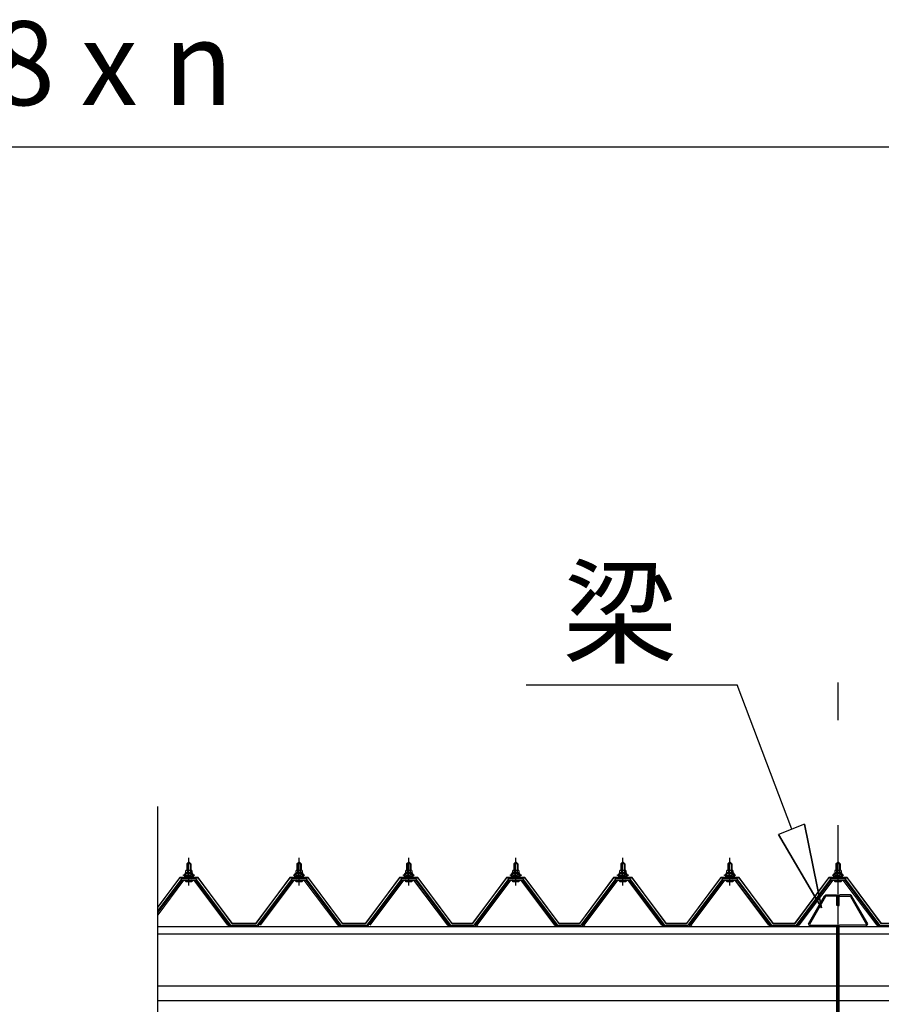
# Model space of a CAD drawing. Extents: x 868 to 32764, y 362 to 22484.
# Drawn here: x 17340 to 18982, y 7927 to 9803 of the extents above; entities that cross this region are included whole.
import ezdxf
from ezdxf.enums import TextEntityAlignment as Align

# ---------------------------------------------------------------- set-up
doc = ezdxf.new("R2010")
doc.units = 0
doc.header["$LTSCALE"] = 80
doc.header["$MEASUREMENT"] = 0
doc.linetypes.add('CENTER1', pattern=[10, 6.25, -1.25, 1.25, -1.25])
doc.linetypes.add('CENTER2', pattern=[20, 12.5, -2.5, 2.5, -2.5])
doc.layers.get('0').update_dxf_attribs({"linetype": 'CONTINUOUS'})
for name, color, linetype in [('2-0', 7, 'CONTINUOUS'), ('2-1', 7, 'CONTINUOUS'), ('SUNPOU', 4, 'CONTINUOUS')]:
    doc.layers.add(name, color=color, linetype=linetype)
doc.styles.get("Standard").update_dxf_attribs({"font": 'txt', "bigfont": 'BIGFONT'})

msp = doc.modelspace()

# ---------------------------------------------------------------- linework, layer by layer
at = {"layer": '2-0', "color": 6, "linetype": 'Continuous'}
for p, q in [((18811.9, 8260.5), (18707.9, 8535.9)), ((18836.2, 8269.8), (18786.4, 8250.7)), ((18836.2, 8269.8), (18868.5, 8110.9)), ((18868.5, 8110.9), (18836.2, 8269.8)), ((18836.2, 8269.8), (18868.5, 8110.9)), ((18868.5, 8110.9), (18786.4, 8250.7)), ((18786.4, 8250.7), (18868.5, 8110.9)), ((18786.4, 8250.7), (18868.5, 8110.9)), ((17659.8, 8194.5), (17659.5, 8195.1)), ((17659.8, 8194.5), (17659.8, 8182.5)), ((17665.8, 8194.5), (17666.2, 8195.1)), ((17665.8, 8194.5), (17665.8, 8182.5)), ((17869.8, 8194.5), (17869.5, 8195.1)), ((17869.8, 8194.5), (17869.8, 8182.5)), ((17875.8, 8194.5), (17876.2, 8195.1)), ((17875.8, 8194.5), (17875.8, 8182.5)), ((18078.8, 8194.5), (18078.5, 8195.1)), ((18078.8, 8194.5), (18078.8, 8182.5)), ((18084.8, 8194.5), (18085.2, 8195.1)), ((18084.8, 8194.5), (18084.8, 8182.5)), ((18282.8, 8194.5), (18282.5, 8195.1)), ((18282.8, 8194.5), (18282.8, 8182.5)), ((18288.8, 8194.5), (18289.2, 8195.1)), ((18288.8, 8194.5), (18288.8, 8182.5)), ((18486.8, 8194.5), (18486.5, 8195.1)), ((18486.8, 8194.5), (18486.8, 8182.5)), ((18492.8, 8194.5), (18493.2, 8195.1)), ((18492.8, 8194.5), (18492.8, 8182.5)), ((18690.8, 8194.5), (18690.5, 8195.1)), ((18690.8, 8194.5), (18690.8, 8182.5)), ((18696.8, 8194.5), (18697.2, 8195.1)), ((18696.8, 8194.5), (18696.8, 8182.5)), ((18896.8, 8194.5), (18896.5, 8195.1)), ((18896.8, 8194.5), (18896.8, 8182.5)), ((18902.8, 8194.5), (18903.2, 8195.1)), ((18902.8, 8194.5), (18902.8, 8182.5)), ((17659.8, 8168), (17659.8, 8165.6)), ((17665.8, 8168), (17665.8, 8165.6)), ((17869.8, 8168), (17869.8, 8165.6)), ((17875.8, 8168), (17875.8, 8165.6)), ((18078.8, 8168), (18078.8, 8165.6)), ((18084.8, 8168), (18084.8, 8165.6)), ((18282.8, 8168), (18282.8, 8165.6)), ((18288.8, 8168), (18288.8, 8165.6)), ((18486.8, 8168), (18486.8, 8165.6)), ((18492.8, 8168), (18492.8, 8165.6)), ((18690.8, 8168), (18690.8, 8165.6)), ((18696.8, 8168), (18696.8, 8165.6)), ((18896.8, 8168), (18896.8, 8165.6)), ((18902.8, 8168), (18902.8, 8165.6))]:
    msp.add_line(p, q, dxfattribs=at)
at = {"layer": '2-0', "color": 6, "linetype": 'CENTER1'}
for p, q in [((17662.8, 8153.5), (17662.8, 8206)), ((17872.8, 8153.5), (17872.8, 8206)), ((18081.8, 8153.5), (18081.8, 8206)), ((18285.8, 8153.5), (18285.8, 8206)), ((18489.8, 8153.5), (18489.8, 8206)), ((18693.8, 8153.5), (18693.8, 8206)), ((18899.8, 8153.5), (18899.8, 8206))]:
    msp.add_line(p, q, dxfattribs=at)
at = {"layer": '2-0', "color": 3, "linetype": 'Continuous'}
for p, q in [((17657.1, 8177.5), (17657.1, 8182)), ((17658.5, 8182.5), (17667.1, 8182.5)), ((17658.8, 8194.5), (17662.8, 8198.5)), ((17666.8, 8194.5), (17658.8, 8194.5)), ((17658.8, 8194.5), (17658.8, 8182.5)), ((17660, 8182), (17660, 8177.5)), ((17662.8, 8198.5), (17666.8, 8194.5)), ((17665.7, 8182), (17665.7, 8177.5)), ((17666.8, 8194.5), (17666.8, 8182.5)), ((17668.6, 8182), (17668.6, 8177.5)), ((17867.1, 8177.5), (17867.1, 8182)), ((17868.5, 8182.5), (17877.1, 8182.5)), ((17868.8, 8194.5), (17872.8, 8198.5)), ((17876.8, 8194.5), (17868.8, 8194.5)), ((17868.8, 8194.5), (17868.8, 8182.5)), ((17870, 8182), (17870, 8177.5)), ((17872.8, 8198.5), (17876.8, 8194.5)), ((17875.7, 8182), (17875.7, 8177.5)), ((17876.8, 8194.5), (17876.8, 8182.5)), ((17878.6, 8182), (17878.6, 8177.5)), ((18076.1, 8177.5), (18076.1, 8182)), ((18077.5, 8182.5), (18086.1, 8182.5)), ((18077.8, 8194.5), (18081.8, 8198.5)), ((18085.8, 8194.5), (18077.8, 8194.5)), ((18077.8, 8194.5), (18077.8, 8182.5)), ((18079, 8182), (18079, 8177.5)), ((18081.8, 8198.5), (18085.8, 8194.5)), ((18084.7, 8182), (18084.7, 8177.5)), ((18085.8, 8194.5), (18085.8, 8182.5)), ((18087.6, 8182), (18087.6, 8177.5)), ((18280.1, 8177.5), (18280.1, 8182)), ((18281.5, 8182.5), (18290.1, 8182.5)), ((18281.8, 8194.5), (18285.8, 8198.5)), ((18289.8, 8194.5), (18281.8, 8194.5)), ((18281.8, 8194.5), (18281.8, 8182.5)), ((18283, 8182), (18283, 8177.5)), ((18285.8, 8198.5), (18289.8, 8194.5)), ((18288.7, 8182), (18288.7, 8177.5)), ((18289.8, 8194.5), (18289.8, 8182.5)), ((18291.6, 8182), (18291.6, 8177.5)), ((18484.1, 8177.5), (18484.1, 8182)), ((18485.5, 8182.5), (18494.1, 8182.5)), ((18485.8, 8194.5), (18489.8, 8198.5)), ((18493.8, 8194.5), (18485.8, 8194.5)), ((18485.8, 8194.5), (18485.8, 8182.5)), ((18487, 8182), (18487, 8177.5)), ((18489.8, 8198.5), (18493.8, 8194.5)), ((18492.7, 8182), (18492.7, 8177.5)), ((18493.8, 8194.5), (18493.8, 8182.5)), ((18495.6, 8182), (18495.6, 8177.5)), ((18688.1, 8177.5), (18688.1, 8182)), ((18689.5, 8182.5), (18698.1, 8182.5)), ((18689.8, 8194.5), (18693.8, 8198.5)), ((18697.8, 8194.5), (18689.8, 8194.5)), ((18689.8, 8194.5), (18689.8, 8182.5)), ((18691, 8182), (18691, 8177.5)), ((18693.8, 8198.5), (18697.8, 8194.5)), ((18696.7, 8182), (18696.7, 8177.5)), ((18697.8, 8194.5), (18697.8, 8182.5)), ((18699.6, 8182), (18699.6, 8177.5)), ((18894.1, 8177.5), (18894.1, 8182)), ((18895.5, 8182.5), (18904.1, 8182.5)), ((18895.8, 8194.5), (18899.8, 8198.5)), ((18903.8, 8194.5), (18895.8, 8194.5)), ((18895.8, 8194.5), (18895.8, 8182.5)), ((18897, 8182), (18897, 8177.5)), ((18899.8, 8198.5), (18903.8, 8194.5)), ((18902.7, 8182), (18902.7, 8177.5)), ((18903.8, 8194.5), (18903.8, 8182.5)), ((18905.6, 8182), (18905.6, 8177.5)), ((17648.1, 8164.7), (17603.6, 8105.3)), ((17603.6, 8101.5), (17650, 8163.3)), ((17652.9, 8163.3), (17603.6, 8097.6)), ((17675.7, 8165.6), (17650, 8165.6)), ((17650, 8163.3), (17675.7, 8163.3)), ((17652.8, 8172.5), (17652.8, 8173.5)), ((17652.8, 8173.5), (17654.3, 8173.5)), ((17654.9, 8172.5), (17652.8, 8172.5)), ((17654.3, 8173.5), (17656.3, 8177.5)), ((17654.9, 8172.5), (17656.9, 8176.5)), ((17654.9, 8170.5), (17654.9, 8172.5)), ((17670.7, 8170.5), (17654.9, 8170.5)), ((17655.9, 8169.5), (17655.9, 8170.5)), ((17655.9, 8170.5), (17669.7, 8170.5)), ((17656.3, 8177.5), (17669.3, 8177.5)), ((17656.9, 8176.5), (17668.7, 8176.5)), ((17668.6, 8177.5), (17657.1, 8177.5)), ((17658.8, 8168), (17658.8, 8165.6)), ((17666.8, 8168), (17666.8, 8165.6)), ((17668.7, 8176.5), (17670.7, 8172.5)), ((17669.3, 8177.5), (17671.3, 8173.5)), ((17669.7, 8170.5), (17669.7, 8169.5)), ((17670.7, 8172.5), (17670.7, 8170.5)), ((17672.8, 8172.5), (17670.7, 8172.5)), ((17671.3, 8173.5), (17672.8, 8173.5)), ((17672.8, 8173.5), (17672.8, 8172.5)), ((17737.3, 8077.3), (17672.8, 8163.3)), ((17675.7, 8163.3), (17741, 8076.2)), ((17742.8, 8077.6), (17677.5, 8164.7)), ((17858.1, 8164.7), (17792.8, 8077.6)), ((17794.7, 8076.2), (17860, 8163.3)), ((17862.9, 8163.3), (17798.4, 8077.3)), ((17885.7, 8165.6), (17860, 8165.6)), ((17860, 8163.3), (17885.7, 8163.3)), ((17862.8, 8172.5), (17862.8, 8173.5)), ((17862.8, 8173.5), (17864.3, 8173.5)), ((17864.9, 8172.5), (17862.8, 8172.5)), ((17864.3, 8173.5), (17866.3, 8177.5)), ((17864.9, 8172.5), (17866.9, 8176.5)), ((17864.9, 8170.5), (17864.9, 8172.5)), ((17880.7, 8170.5), (17864.9, 8170.5)), ((17865.9, 8169.5), (17865.9, 8170.5)), ((17865.9, 8170.5), (17879.7, 8170.5)), ((17866.3, 8177.5), (17879.3, 8177.5)), ((17866.9, 8176.5), (17878.7, 8176.5)), ((17878.6, 8177.5), (17867.1, 8177.5)), ((17868.8, 8168), (17868.8, 8165.6)), ((17876.8, 8168), (17876.8, 8165.6)), ((17878.7, 8176.5), (17880.7, 8172.5)), ((17879.3, 8177.5), (17881.3, 8173.5)), ((17879.7, 8170.5), (17879.7, 8169.5)), ((17880.7, 8172.5), (17880.7, 8170.5)), ((17882.8, 8172.5), (17880.7, 8172.5)), ((17881.3, 8173.5), (17882.8, 8173.5)), ((17882.8, 8173.5), (17882.8, 8172.5)), ((17947.3, 8077.3), (17882.8, 8163.3)), ((17885.7, 8163.3), (17951, 8076.2)), ((17952.8, 8077.6), (17887.5, 8164.7)), ((18067.1, 8164.7), (18001.8, 8077.6)), ((18003.7, 8076.2), (18069, 8163.3)), ((18071.8, 8163.3), (18007.4, 8077.3)), ((18094.7, 8165.6), (18069, 8165.6)), ((18069, 8163.3), (18094.7, 8163.3)), ((18071.8, 8172.5), (18071.8, 8173.5)), ((18071.8, 8173.5), (18073.3, 8173.5)), ((18073.9, 8172.5), (18071.8, 8172.5)), ((18073.3, 8173.5), (18075.3, 8177.5)), ((18073.9, 8172.5), (18075.9, 8176.5)), ((18073.9, 8170.5), (18073.9, 8172.5)), ((18089.7, 8170.5), (18073.9, 8170.5)), ((18074.9, 8169.5), (18074.9, 8170.5)), ((18074.9, 8170.5), (18088.7, 8170.5)), ((18075.3, 8177.5), (18088.3, 8177.5)), ((18075.9, 8176.5), (18087.7, 8176.5)), ((18087.6, 8177.5), (18076.1, 8177.5)), ((18077.8, 8168), (18077.8, 8165.6)), ((18085.8, 8168), (18085.8, 8165.6)), ((18087.7, 8176.5), (18089.7, 8172.5)), ((18088.3, 8177.5), (18090.3, 8173.5)), ((18088.7, 8170.5), (18088.7, 8169.5)), ((18089.7, 8172.5), (18089.7, 8170.5)), ((18091.8, 8172.5), (18089.7, 8172.5)), ((18090.3, 8173.5), (18091.8, 8173.5)), ((18091.8, 8173.5), (18091.8, 8172.5)), ((18156.3, 8077.3), (18091.8, 8163.3)), ((18094.7, 8163.3), (18160, 8076.2)), ((18161.8, 8077.6), (18096.5, 8164.7)), ((18271.1, 8164.7), (18205.8, 8077.6)), ((18207.7, 8076.2), (18273, 8163.3)), ((18275.9, 8163.3), (18211.4, 8077.3)), ((18298.7, 8165.6), (18273, 8165.6)), ((18273, 8163.3), (18298.7, 8163.3)), ((18275.8, 8172.5), (18275.8, 8173.5)), ((18275.8, 8173.5), (18277.3, 8173.5)), ((18277.9, 8172.5), (18275.8, 8172.5)), ((18277.3, 8173.5), (18279.3, 8177.5)), ((18277.9, 8172.5), (18279.9, 8176.5)), ((18277.9, 8170.5), (18277.9, 8172.5)), ((18293.7, 8170.5), (18277.9, 8170.5)), ((18278.9, 8169.5), (18278.9, 8170.5)), ((18278.9, 8170.5), (18292.7, 8170.5)), ((18279.3, 8177.5), (18292.3, 8177.5)), ((18279.9, 8176.5), (18291.7, 8176.5)), ((18291.6, 8177.5), (18280.1, 8177.5)), ((18281.8, 8168), (18281.8, 8165.6)), ((18289.8, 8168), (18289.8, 8165.6)), ((18291.7, 8176.5), (18293.7, 8172.5)), ((18292.3, 8177.5), (18294.3, 8173.5)), ((18292.7, 8170.5), (18292.7, 8169.5)), ((18293.7, 8172.5), (18293.7, 8170.5)), ((18295.8, 8172.5), (18293.7, 8172.5)), ((18294.3, 8173.5), (18295.8, 8173.5)), ((18295.8, 8173.5), (18295.8, 8172.5)), ((18360.3, 8077.3), (18295.8, 8163.3)), ((18298.7, 8163.3), (18364, 8076.2)), ((18365.8, 8077.6), (18300.5, 8164.7)), ((18475.1, 8164.7), (18409.8, 8077.6)), ((18411.7, 8076.2), (18477, 8163.3)), ((18479.9, 8163.3), (18415.4, 8077.3)), ((18502.7, 8165.6), (18477, 8165.6)), ((18477, 8163.3), (18502.7, 8163.3)), ((18479.8, 8172.5), (18479.8, 8173.5)), ((18479.8, 8173.5), (18481.3, 8173.5)), ((18481.9, 8172.5), (18479.8, 8172.5)), ((18481.3, 8173.5), (18483.3, 8177.5)), ((18481.9, 8172.5), (18483.9, 8176.5)), ((18481.9, 8170.5), (18481.9, 8172.5)), ((18497.7, 8170.5), (18481.9, 8170.5)), ((18482.9, 8169.5), (18482.9, 8170.5)), ((18482.9, 8170.5), (18496.7, 8170.5)), ((18483.3, 8177.5), (18496.3, 8177.5)), ((18483.9, 8176.5), (18495.7, 8176.5)), ((18495.6, 8177.5), (18484.1, 8177.5)), ((18485.8, 8168), (18485.8, 8165.6)), ((18493.8, 8168), (18493.8, 8165.6)), ((18495.7, 8176.5), (18497.7, 8172.5)), ((18496.3, 8177.5), (18498.3, 8173.5)), ((18496.7, 8170.5), (18496.7, 8169.5)), ((18497.7, 8172.5), (18497.7, 8170.5)), ((18499.8, 8172.5), (18497.7, 8172.5)), ((18498.3, 8173.5), (18499.8, 8173.5)), ((18499.8, 8173.5), (18499.8, 8172.5)), ((18564.3, 8077.3), (18499.8, 8163.3)), ((18502.7, 8163.3), (18568, 8076.2)), ((18569.8, 8077.6), (18504.5, 8164.7)), ((18679.1, 8164.7), (18613.8, 8077.6)), ((18615.7, 8076.2), (18681, 8163.3)), ((18683.8, 8163.3), (18619.4, 8077.3)), ((18706.7, 8165.6), (18681, 8165.6)), ((18681, 8163.3), (18706.7, 8163.3)), ((18683.8, 8172.5), (18683.8, 8173.5)), ((18683.8, 8173.5), (18685.3, 8173.5)), ((18685.9, 8172.5), (18683.8, 8172.5)), ((18685.3, 8173.5), (18687.3, 8177.5)), ((18685.9, 8172.5), (18687.9, 8176.5)), ((18685.9, 8170.5), (18685.9, 8172.5)), ((18701.7, 8170.5), (18685.9, 8170.5)), ((18686.9, 8169.5), (18686.9, 8170.5)), ((18686.9, 8170.5), (18700.7, 8170.5)), ((18687.3, 8177.5), (18700.3, 8177.5)), ((18687.9, 8176.5), (18699.7, 8176.5)), ((18699.6, 8177.5), (18688.1, 8177.5)), ((18689.8, 8168), (18689.8, 8165.6)), ((18697.8, 8168), (18697.8, 8165.6)), ((18699.7, 8176.5), (18701.7, 8172.5)), ((18700.3, 8177.5), (18702.3, 8173.5)), ((18700.7, 8170.5), (18700.7, 8169.5)), ((18701.7, 8172.5), (18701.7, 8170.5)), ((18703.8, 8172.5), (18701.7, 8172.5)), ((18702.3, 8173.5), (18703.8, 8173.5)), ((18703.8, 8173.5), (18703.8, 8172.5)), ((18768.3, 8077.3), (18703.8, 8163.3)), ((18706.7, 8163.3), (18772, 8076.2)), ((18773.8, 8077.6), (18708.5, 8164.7)), ((18885.1, 8164.7), (18819.8, 8077.6)), ((18821.7, 8076.2), (18887, 8163.3)), ((18889.8, 8163.3), (18825.4, 8077.3)), ((18912.7, 8165.6), (18887, 8165.6)), ((18887, 8163.3), (18912.7, 8163.3)), ((18889.8, 8172.5), (18889.8, 8173.5)), ((18889.8, 8173.5), (18891.3, 8173.5)), ((18891.9, 8172.5), (18889.8, 8172.5)), ((18891.3, 8173.5), (18893.3, 8177.5)), ((18891.9, 8172.5), (18893.9, 8176.5)), ((18891.9, 8170.5), (18891.9, 8172.5)), ((18907.7, 8170.5), (18891.9, 8170.5)), ((18892.9, 8169.5), (18892.9, 8170.5)), ((18892.9, 8170.5), (18906.7, 8170.5)), ((18893.3, 8177.5), (18906.3, 8177.5)), ((18893.9, 8176.5), (18905.7, 8176.5)), ((18905.6, 8177.5), (18894.1, 8177.5)), ((18895.8, 8168), (18895.8, 8165.6)), ((18903.8, 8168), (18903.8, 8165.6)), ((18905.7, 8176.5), (18907.7, 8172.5)), ((18906.3, 8177.5), (18908.3, 8173.5)), ((18906.7, 8170.5), (18906.7, 8169.5)), ((18907.7, 8172.5), (18907.7, 8170.5)), ((18909.8, 8172.5), (18907.7, 8172.5)), ((18908.3, 8173.5), (18909.8, 8173.5)), ((18909.8, 8173.5), (18909.8, 8172.5)), ((18974.3, 8077.3), (18909.8, 8163.3)), ((18912.7, 8163.3), (18978, 8076.2)), ((18979.8, 8077.6), (18914.5, 8164.7)), ((17657, 8161), (17668.7, 8161)), ((17867, 8161), (17878.7, 8161)), ((18076, 8161), (18087.7, 8161)), ((18280, 8161), (18291.7, 8161)), ((18484, 8161), (18495.7, 8161)), ((18688, 8161), (18699.7, 8161)), ((18894, 8161), (18905.7, 8161)), ((17737.3, 8077.3), (17741.3, 8075.3)), ((17742.8, 8077.6), (17792.8, 8077.6)), ((17794.4, 8077.3), (17790.4, 8075.3)), ((17947.3, 8077.3), (17951.3, 8075.3)), ((17952.8, 8077.6), (18001.8, 8077.6)), ((18004.4, 8077.3), (18000.4, 8075.3)), ((18156.3, 8077.3), (18160.3, 8075.3)), ((18161.8, 8077.6), (18205.8, 8077.6)), ((18213.4, 8077.3), (18209.4, 8075.3)), ((18360.3, 8077.3), (18364.3, 8075.3)), ((18365.8, 8077.6), (18409.8, 8077.6)), ((18417.4, 8077.3), (18413.4, 8075.3)), ((18564.3, 8077.3), (18568.3, 8075.3)), ((18569.8, 8077.6), (18613.8, 8077.6)), ((18621.4, 8077.3), (18617.3, 8075.3)), ((18768.3, 8077.3), (18772.3, 8075.3)), ((18773.8, 8077.6), (18819.8, 8077.6)), ((18825.3, 8077.3), (18821.3, 8075.3)), ((18974.3, 8077.3), (18978.3, 8075.3)), ((18979.8, 8077.6), (19043.8, 8077.6))]:
    msp.add_line(p, q, dxfattribs=at)
at = {"layer": '2-0', "color": 2, "linetype": 'Continuous'}
for p, q in [((17645.3, 8168.5), (17603.6, 8112.3)), ((17603.6, 8111.5), (17645.6, 8168)), ((17680.3, 8168.5), (17645.3, 8168.5)), ((17645.6, 8168), (17680.1, 8168)), ((17680.1, 8168), (17745.1, 8080.5)), ((17745.3, 8081), (17680.3, 8168.5)), ((17855.3, 8168.5), (17790.3, 8081)), ((17790.6, 8080.5), (17855.6, 8168)), ((17890.3, 8168.5), (17855.3, 8168.5)), ((17855.6, 8168), (17890.1, 8168)), ((17890.1, 8168), (17955.1, 8080.5)), ((17955.3, 8081), (17890.3, 8168.5)), ((18064.3, 8168.5), (17999.3, 8081)), ((17999.6, 8080.5), (18064.6, 8168)), ((18099.3, 8168.5), (18064.3, 8168.5)), ((18064.6, 8168), (18099.1, 8168)), ((18099.1, 8168), (18164.1, 8080.5)), ((18164.3, 8081), (18099.3, 8168.5)), ((18268.3, 8168.5), (18203.3, 8081)), ((18203.6, 8080.5), (18268.6, 8168)), ((18303.3, 8168.5), (18268.3, 8168.5)), ((18268.6, 8168), (18303.1, 8168)), ((18303.1, 8168), (18368.1, 8080.5)), ((18368.3, 8081), (18303.3, 8168.5)), ((18472.3, 8168.5), (18407.3, 8081)), ((18407.6, 8080.5), (18472.6, 8168)), ((18507.3, 8168.5), (18472.3, 8168.5)), ((18472.6, 8168), (18507.1, 8168)), ((18507.1, 8168), (18572.1, 8080.5)), ((18572.3, 8081), (18507.3, 8168.5)), ((18676.3, 8168.5), (18611.3, 8081)), ((18611.6, 8080.5), (18676.6, 8168)), ((18711.3, 8168.5), (18676.3, 8168.5)), ((18676.6, 8168), (18711.1, 8168)), ((18711.1, 8168), (18776.1, 8080.5)), ((18776.3, 8081), (18711.3, 8168.5)), ((18882.3, 8168.5), (18817.3, 8081)), ((18817.6, 8080.5), (18882.6, 8168)), ((18917.3, 8168.5), (18882.3, 8168.5)), ((18882.6, 8168), (18917.1, 8168)), ((18917.1, 8168), (18982.1, 8080.5)), ((18982.3, 8081), (18917.3, 8168.5)), ((17790.6, 8080.5), (17745.1, 8080.5)), ((17745.3, 8081), (17790.3, 8081)), ((17999.6, 8080.5), (17955.1, 8080.5)), ((17955.3, 8081), (17999.3, 8081)), ((18203.6, 8080.5), (18164.1, 8080.5)), ((18164.3, 8081), (18203.3, 8081)), ((18407.6, 8080.5), (18368.1, 8080.5)), ((18368.3, 8081), (18407.3, 8081)), ((18611.6, 8080.5), (18572.1, 8080.5)), ((18572.3, 8081), (18611.3, 8081)), ((18817.6, 8080.5), (18776.1, 8080.5)), ((18776.3, 8081), (18817.3, 8081)), ((19041.6, 8080.5), (18982.1, 8080.5))]:
    msp.add_line(p, q, dxfattribs=at)
at = {"layer": '2-0', "color": 7, "linetype": 'Continuous'}
for p, q in [((17654.9, 8172.4), (17659.1, 8177)), ((17659.7, 8171), (17655.7, 8174.6)), ((17665.3, 8171), (17658.6, 8177)), ((17658.7, 8171), (17664.2, 8177)), ((17663.8, 8171), (17668.9, 8176.6)), ((17670.7, 8171.1), (17664.2, 8177)), ((17668.8, 8171), (17670.7, 8173)), ((17864.9, 8172.4), (17869.1, 8177)), ((17869.7, 8171), (17865.7, 8174.6)), ((17875.3, 8171), (17868.6, 8177)), ((17868.7, 8171), (17874.2, 8177)), ((17873.8, 8171), (17878.9, 8176.6)), ((17880.7, 8171.1), (17874.2, 8177)), ((17878.9, 8171), (17880.7, 8173)), ((18073.9, 8172.4), (18078.1, 8177)), ((18078.7, 8171), (18074.7, 8174.6)), ((18084.3, 8171), (18077.6, 8177)), ((18077.7, 8171), (18083.2, 8177)), ((18082.8, 8171), (18087.9, 8176.6)), ((18089.7, 8171.1), (18083.2, 8177)), ((18087.9, 8171), (18089.7, 8173)), ((18277.9, 8172.4), (18282.1, 8177)), ((18282.7, 8171), (18278.7, 8174.6)), ((18288.3, 8171), (18281.6, 8177)), ((18281.7, 8171), (18287.2, 8177)), ((18286.8, 8171), (18291.9, 8176.6)), ((18293.7, 8171.1), (18287.2, 8177)), ((18291.8, 8171), (18293.7, 8173)), ((18481.9, 8172.4), (18486.1, 8177)), ((18486.7, 8171), (18482.7, 8174.6)), ((18492.3, 8171), (18485.6, 8177)), ((18485.7, 8171), (18491.2, 8177)), ((18490.8, 8171), (18495.9, 8176.6)), ((18497.7, 8171.1), (18491.2, 8177)), ((18495.8, 8171), (18497.7, 8173)), ((18685.9, 8172.4), (18690.1, 8177)), ((18690.7, 8171), (18686.7, 8174.6)), ((18696.3, 8171), (18689.6, 8177)), ((18689.7, 8171), (18695.2, 8177)), ((18694.8, 8171), (18699.9, 8176.6)), ((18701.7, 8171.1), (18695.2, 8177)), ((18699.8, 8171), (18701.7, 8173)), ((18891.9, 8172.4), (18896.1, 8177)), ((18896.7, 8171), (18892.7, 8174.6)), ((18902.3, 8171), (18895.6, 8177)), ((18895.7, 8171), (18901.2, 8177)), ((18900.8, 8171), (18905.9, 8176.6)), ((18907.7, 8171.1), (18901.2, 8177)), ((18905.9, 8171), (18907.7, 8173))]:
    msp.add_line(p, q, dxfattribs=at)
at = {"layer": '2-0', "color": 4, "linetype": 'Continuous'}
for p, q in [((17603.6, 8075.3), (21863.3, 8075.3)), ((17603.6, 8061.3), (21775.3, 8061.3)), ((21775.3, 7961.3), (17603.6, 7961.3)), ((17603.6, 7934.3), (21775.3, 7934.3))]:
    msp.add_line(p, q, dxfattribs=at)
at = {"layer": '2-0', "color": 3, "linetype": 'Continuous'}
for centre, radius, start, end in [((17658.5, 8180.1), 2.37, 52.4439, 127.5561), ((17662.8, 8173.9), 8.6, 70.5485, 109.4515), ((17667.1, 8180.1), 2.37, 52.4439, 127.5561), ((17868.5, 8180.1), 2.37, 52.4439, 127.5561), ((17872.8, 8173.9), 8.6, 70.5485, 109.4515), ((17877.1, 8180.1), 2.37, 52.4439, 127.5561), ((18077.5, 8180.1), 2.37, 52.4439, 127.5561), ((18081.8, 8173.9), 8.6, 70.5485, 109.4515), ((18086.1, 8180.1), 2.37, 52.4439, 127.5561), ((18281.5, 8180.1), 2.37, 52.4439, 127.5561), ((18285.8, 8173.9), 8.6, 70.5485, 109.4515), ((18290.1, 8180.1), 2.37, 52.4439, 127.5561), ((18485.5, 8180.1), 2.37, 52.4439, 127.5561), ((18489.8, 8173.9), 8.6, 70.5485, 109.4515), ((18494.1, 8180.1), 2.37, 52.4439, 127.5561), ((18689.5, 8180.1), 2.37, 52.4439, 127.5561), ((18693.8, 8173.9), 8.6, 70.5485, 109.4515), ((18698.1, 8180.1), 2.37, 52.4439, 127.5561), ((18895.5, 8180.1), 2.37, 52.4439, 127.5561), ((18899.8, 8173.9), 8.6, 70.5485, 109.4515), ((18904.1, 8180.1), 2.37, 52.4439, 127.5561), ((17650, 8163.3), 2.3, 90, 143.1301), ((17657, 8162.2), 1.15, 90, 270), ((17656.9, 8169.5), 1, 180, 270), ((17668.7, 8169.5), 1, 270, 0), ((17668.7, 8162.2), 1.15, 270, 90), ((17675.7, 8163.3), 2.3, 36.8699, 90), ((17860, 8163.3), 2.3, 90, 143.1301), ((17867, 8162.2), 1.15, 90, 270), ((17866.9, 8169.5), 1, 180, 270), ((17878.7, 8169.5), 1, 270, 0), ((17878.7, 8162.2), 1.15, 270, 90), ((17885.7, 8163.3), 2.3, 36.8699, 90), ((18069, 8163.3), 2.3, 90, 143.1301), ((18076, 8162.2), 1.15, 90, 270), ((18075.9, 8169.5), 1, 180, 270), ((18087.7, 8169.5), 1, 270, 0), ((18087.7, 8162.2), 1.15, 270, 90), ((18094.7, 8163.3), 2.3, 36.8699, 90), ((18273, 8163.3), 2.3, 90, 143.1301), ((18280, 8162.2), 1.15, 90, 270), ((18279.9, 8169.5), 1, 180, 270), ((18291.7, 8169.5), 1, 270, 0), ((18291.7, 8162.2), 1.15, 270, 90), ((18298.7, 8163.3), 2.3, 36.8699, 90), ((18477, 8163.3), 2.3, 90, 143.1301), ((18484, 8162.2), 1.15, 90, 270), ((18483.9, 8169.5), 1, 180, 270), ((18495.7, 8169.5), 1, 270, 0), ((18495.7, 8162.2), 1.15, 270, 90), ((18502.7, 8163.3), 2.3, 36.8699, 90), ((18681, 8163.3), 2.3, 90, 143.1301), ((18688, 8162.2), 1.15, 90, 270), ((18687.9, 8169.5), 1, 180, 270), ((18699.7, 8169.5), 1, 270, 0), ((18699.7, 8162.2), 1.15, 270, 90), ((18706.7, 8163.3), 2.3, 36.8699, 90), ((18887, 8163.3), 2.3, 90, 143.1301), ((18894, 8162.2), 1.15, 90, 270), ((18893.9, 8169.5), 1, 180, 270), ((18905.7, 8169.5), 1, 270, 0), ((18905.7, 8162.2), 1.15, 270, 90), ((18912.7, 8163.3), 2.3, 36.8699, 90), ((17742.8, 8077.6), 2.3, 216.8699, 270), ((17788.8, 8077.6), 2.3, 270, 323.1301), ((17952.8, 8077.6), 2.3, 216.8699, 270), ((17998.8, 8077.6), 2.3, 270, 323.1301), ((18161.8, 8077.6), 2.3, 216.8699, 270), ((18207.8, 8077.6), 2.3, 270, 323.1301), ((18365.8, 8077.6), 2.3, 216.8699, 270), ((18411.8, 8077.6), 2.3, 270, 323.1301), ((18569.8, 8077.6), 2.3, 216.8699, 270), ((18615.8, 8077.6), 2.3, 270, 323.1301), ((18773.8, 8077.6), 2.3, 216.8699, 270), ((18819.8, 8077.6), 2.3, 270, 323.1301), ((18979.8, 8077.6), 2.3, 216.8699, 270)]:
    msp.add_arc(centre, radius, start, end, dxfattribs=at)
at = {"layer": '2-1', "color": 6, "linetype": 'CENTER2'}
msp.add_line((18899.8, 4068.3), (18899.8, 8540.3), dxfattribs=at)
at = {"layer": '2-1', "color": 6, "linetype": 'Continuous'}
msp.add_line((18305.3, 8535.9), (18707.9, 8535.9), dxfattribs=at)
at = {"layer": '2-1', "color": 3, "linetype": 'Continuous'}
for p, q in [((17603.6, 7301.2), (17603.6, 8303.9)), ((18843.3, 8080.2), (18873.9, 8133.6)), ((18875.9, 8132.5), (18845.3, 8079.1)), ((18873.9, 8133.6), (18876.7, 8135.3)), ((18876.7, 8133), (18875.9, 8132.5)), ((18876.7, 8135.3), (18896.5, 8135.3)), ((18896.5, 8133), (18876.7, 8133)), ((18896.5, 8135.3), (18899.8, 8132)), ((18897.5, 8132), (18896.5, 8133)), ((18897.5, 8115.3), (18897.5, 8132)), ((18903.1, 8135.3), (18899.8, 8132)), ((18899.8, 8132), (18899.8, 8115.3)), ((18899.8, 8132), (18899.8, 8115.3)), ((18902.1, 8132), (18903.1, 8133)), ((18902.1, 8115.3), (18902.1, 8132)), ((18922.9, 8135.3), (18903.1, 8135.3)), ((18903.1, 8133), (18922.9, 8133)), ((18925.8, 8133.6), (18922.9, 8135.3)), ((18922.9, 8133), (18923.8, 8132.5)), ((18923.8, 8132.5), (18954.4, 8079.1)), ((18956.4, 8080.2), (18925.8, 8133.6)), ((18899.8, 8115.3), (18897.5, 8115.3)), ((18899.8, 8115.3), (18902.1, 8115.3)), ((18846.1, 8075.3), (18843.3, 8080.2)), ((18845.3, 8079.1), (18846.1, 8077.6)), ((18846.1, 8077.6), (18896.8, 8077.6)), ((18896.8, 8075.3), (18846.1, 8075.3)), ((18896.8, 8077.6), (18900.1, 8074.3)), ((18897.8, 8074.3), (18896.8, 8075.3)), ((18897.8, 7891.3), (18897.8, 8074.3)), ((18902.8, 8077.6), (18899.5, 8074.3)), ((18899.5, 8074.3), (18899.5, 7891.3)), ((18900.1, 8074.3), (18900.1, 7891.3)), ((18901.8, 8074.3), (18902.8, 8075.3)), ((18901.8, 7891.3), (18901.8, 8074.3)), ((18953.5, 8077.6), (18902.8, 8077.6)), ((18902.8, 8075.3), (18953.5, 8075.3)), ((18953.5, 8075.3), (18956.4, 8080.2)), ((18954.4, 8079.1), (18953.5, 8077.6))]:
    msp.add_line(p, q, dxfattribs=at)
at = {"layer": 'SUNPOU', "color": 4, "linetype": 'Continuous'}
msp.add_line((21817.8, 9560.3), (13073.8, 9560.3), dxfattribs=at)

# ---------------------------------------------------------------- texts
at = {"color": 7, "linetype": 'Continuous'}
msp.add_text('2918 x n', height=160, dxfattribs=at).set_placement((16923.2, 9640.3))
at = {"layer": '2-1', "color": 7, "linetype": 'Continuous'}
msp.add_text('梁', height=160, dxfattribs=at).set_placement((18484.5, 8652.5), align=Align.MIDDLE)

doc.saveas('drawing.dxf')
